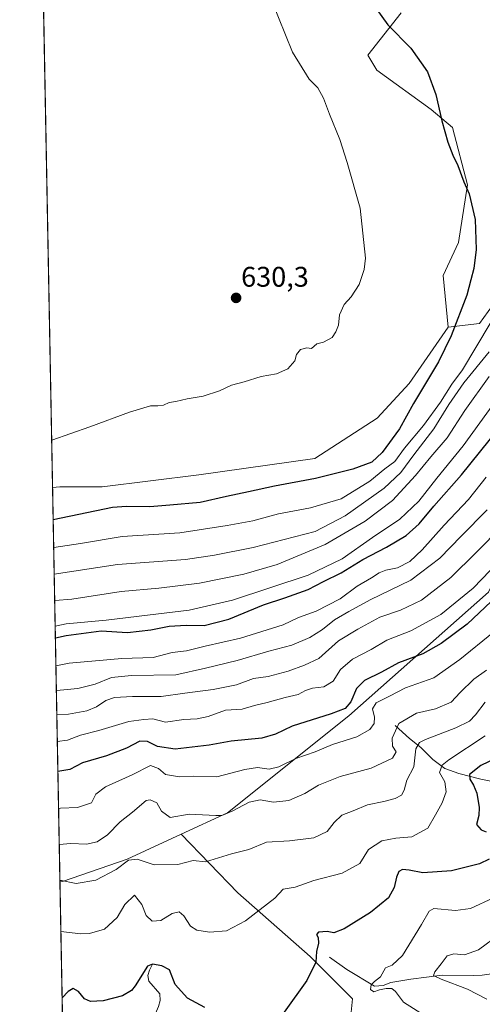
# Model space of a CAD drawing. Units: metres. Extents: x 632724 to 636216, y 4655656 to 4658035.
# Drawn here: x 632724 to 632887, y 4657170 to 4657517 of the extents above; entities that cross this region are included whole.
import ezdxf
from ezdxf.enums import TextEntityAlignment as Align

# ---------------------------------------------------------------- set-up
doc = ezdxf.new("R2010")
doc.units = ezdxf.units.M
doc.header["$MEASUREMENT"] = 0
for name, color, linetype, lineweight in [('Carátula', 7, 'Continuous', 5), ('Comarca CxS', 133, 'Continuous', 0), ('Comunidad Autónoma CxS', 142, 'Continuous', 0), ('Corriente natural lineal', 142, 'Continuous', 13), ('Cultivos herbáceos CxS', 92, 'Continuous', 0), ('Curva de nivel maestra', 36, 'Continuous', 30), ('Curva de nivel normal', 36, 'Continuous', 0), ('Espacio natural protegido CxS', 2, 'Continuous', 0), ('Matorral', 135, 'Continuous', 0), ('Matorral CxS', 135, 'Continuous', 0), ('Municipio CxS', 142, 'Continuous', 0), ('Provincia CxS', 1, 'Continuous', 0), ('Punto de cota en terreno', 7, 'Continuous', 0), ('Rótulo de punto de cota en terreno', 19, 'Continuous', 0), ('Suelo desnudo', 252, 'Continuous', 0), ('Suelo desnudo CxS', 43, 'Continuous', 0)]:
    doc.layers.add(name, color=color, linetype=linetype, lineweight=lineweight)
doc.styles.add('Arial', font='txt', dxfattribs={"height": 0.2})

# ---------------------------------------------------------------- blocks, each defined once
blk = doc.blocks.new('*U150')
at = {"layer": 'Cultivos herbáceos CxS', "color": 92, "linetype": 'Continuous', "lineweight": 0}
blk.add_polyline3d([(632858.36, 4657519.67, 624.13), (632846.65, 4657504.77, 626.87), (632849.85, 4657499.44, 627.58), (632869.01, 4657485.6, 625.44), (632876.46, 4657479.21, 624.26), (632881.78, 4657458.98, 624.78), (632878.58, 4657438.74, 626.36), (632873.26, 4657427.03, 627.24), (632874.97, 4657408.87, 625.83), (632861.26, 4657389.01, 627.33), (632849.99, 4657376.79, 628.77), (632827.94, 4657362.53, 628.52), (632787.05, 4657356.75, 628.97), (632752.99, 4657352.5, 628.77), (632738.09, 4657352.5, 629.58), (632735.54, 4657352.32, 629.59), (632727.82, 4657763.66, 632.73)], dxfattribs=at)
blk = doc.blocks.new('*U163')
at = {"layer": 'Matorral CxS', "color": 135, "linetype": 'Continuous', "lineweight": 0}
blk.add_polyline3d([(632743.39, 4656934.28, 494.58), (632738.15, 4657213.64, 559.74), (632739.06, 4657213.4, 559.75), (632761.82, 4657221.32, 560.12), (632780.85, 4657230.12, 562.58), (632800.78, 4657209.38, 556.85), (632826.32, 4657187.02, 550.29), (632841.23, 4657172.11, 547.43), (632840.16, 4657161.46, 547.9)], dxfattribs=at)
blk = doc.blocks.new('*U170')
at = {"layer": 'Curva de nivel normal', "color": 36, "linetype": 'Continuous', "lineweight": 0}
blk.add_polyline3d([(632889.43, 4657391.5, 610), (632880.8, 4657379.5, 610), (632874.58, 4657369.84, 610), (632868.86, 4657363.17, 610), (632863.48, 4657356.5, 610), (632855.3, 4657347.79, 610), (632845.74, 4657340.44, 610), (632831.66, 4657332.19, 610), (632814.66, 4657325.23, 610), (632802.99, 4657321.77, 610), (632787.33, 4657318.57, 610), (632773, 4657316.85, 610), (632759.67, 4657315.66, 610), (632742.34, 4657312.96, 610), (632736.29, 4657312.48, 610)], dxfattribs=at)
blk = doc.blocks.new('*U171')
at = {"layer": 'Curva de nivel normal', "color": 36, "linetype": 'Continuous', "lineweight": 0}
blk.add_polyline3d([(632894.5, 4657386.58, 605), (632880.2, 4657367.04, 605), (632870.98, 4657355.63, 605), (632864.62, 4657347.46, 605), (632857.88, 4657341.15, 605), (632848.29, 4657334.7, 605), (632837.66, 4657327.19, 605), (632825.66, 4657321.44, 605), (632798.99, 4657312.64, 605), (632783.66, 4657309.02, 605), (632769.01, 4657307.32, 605), (632754.4, 4657305.52, 605), (632740.35, 4657304.3, 605), (632736.46, 4657303.41, 605)], dxfattribs=at)
blk = doc.blocks.new('*U174')
at = {"layer": 'Curva de nivel normal', "color": 36, "linetype": 'Continuous', "lineweight": 0}
blk.add_polyline3d([(632889.36, 4657400.17, 615), (632880.46, 4657389.25, 615), (632875.21, 4657381.52, 615), (632869.97, 4657373.04, 615), (632862.87, 4657363.87, 615), (632858.25, 4657357.56, 615), (632852.36, 4657352.04, 615), (632838.61, 4657342.39, 615), (632828.08, 4657336.8, 615), (632806.2, 4657331.21, 615), (632792.63, 4657328.48, 615), (632782.42, 4657326.97, 615), (632758.38, 4657325.16, 615), (632736.12, 4657321.82, 615)], dxfattribs=at)
blk = doc.blocks.new('*U177')
at = {"layer": 'Curva de nivel normal', "color": 36, "linetype": 'Continuous', "lineweight": 0}
blk.add_polyline3d([(632893.95, 4657338.73, 585), (632884.85, 4657329.39, 585), (632875.95, 4657320.64, 585), (632865.6, 4657312.6, 585), (632858.18, 4657309.02, 585), (632850.88, 4657306.58, 585), (632843.07, 4657302.34, 585), (632836.35, 4657298.22, 585), (632829.33, 4657291.99, 585), (632824.39, 4657289.72, 585), (632818.6, 4657287.59, 585), (632811.51, 4657285.74, 585), (632806.36, 4657284.95, 585), (632800.33, 4657282.8, 585), (632792.12, 4657281.08, 585), (632782.18, 4657279.85, 585), (632773.79, 4657278.66, 585), (632763.66, 4657278.66, 585), (632757.34, 4657278.26, 585), (632754.34, 4657277.27, 585), (632751, 4657274.97, 585), (632747.67, 4657273.64, 585), (632741.2, 4657272.44, 585), (632737.05, 4657272.24, 585)], dxfattribs=at)
blk = doc.blocks.new('*U179')
at = {"layer": 'Curva de nivel normal', "color": 36, "linetype": 'Continuous', "lineweight": 0}
blk.add_polyline3d([(632737.22, 4657262.81, 580), (632740.76, 4657263.26, 580), (632745.36, 4657265.01, 580), (632751.9, 4657266.68, 580), (632762.45, 4657269.78, 580), (632767.68, 4657270.54, 580), (632770.92, 4657270.73, 580), (632775.29, 4657269.63, 580), (632781.79, 4657270.5, 580), (632786.46, 4657270.74, 580), (632790.39, 4657271.65, 580), (632796.51, 4657273.87, 580), (632802.33, 4657274.14, 580), (632806.66, 4657275.46, 580), (632811.22, 4657276.49, 580), (632817.53, 4657278.24, 580), (632822.08, 4657279.37, 580), (632824.63, 4657280.78, 580), (632827.1, 4657281.58, 580), (632831.09, 4657282.07, 580), (632834.43, 4657284.05, 580), (632836.99, 4657288.22, 580), (632841.27, 4657291.83, 580), (632847.78, 4657295.19, 580), (632853.38, 4657298.47, 580), (632861.8, 4657301.77, 580), (632872.4, 4657307.59, 580), (632883.82, 4657316.89, 580), (632898.61, 4657332.19, 580)], dxfattribs=at)
blk = doc.blocks.new('*U183')
at = {"layer": 'Curva de nivel normal', "color": 36, "linetype": 'Continuous', "lineweight": 0}
blk.add_polyline3d([(632888.32, 4657355.97, 595), (632882.1, 4657348.06, 595), (632873.51, 4657339, 595), (632865.77, 4657330.34, 595), (632861.41, 4657326.23, 595), (632857.08, 4657323.96, 595), (632853.05, 4657323.15, 595), (632850.65, 4657322.2, 595), (632847.98, 4657320.47, 595), (632842.86, 4657317.5, 595), (632836.96, 4657313.1, 595), (632828.4, 4657308.71, 595), (632822.18, 4657306.44, 595), (632816.82, 4657303.96, 595), (632801.72, 4657299.16, 595), (632789.32, 4657296.35, 595), (632782.73, 4657294.72, 595), (632777.74, 4657294.13, 595), (632771.02, 4657292.44, 595), (632759.95, 4657292.08, 595), (632741.37, 4657290.45, 595), (632736.72, 4657289.47, 595)], dxfattribs=at)
blk = doc.blocks.new('*U192')
at = {"layer": 'Curva de nivel normal', "color": 36, "linetype": 'Continuous', "lineweight": 0}
blk.add_polyline3d([(632738.48, 4657195.81, 555), (632745.54, 4657194.98, 555), (632748.52, 4657195.06, 555), (632753.8, 4657196.64, 555), (632758.35, 4657200.74, 555), (632761.04, 4657205.3, 555), (632764.44, 4657208.62, 555), (632766.99, 4657205.38, 555), (632768.49, 4657201.49, 555), (632770.59, 4657199.39, 555), (632773.68, 4657199.73, 555), (632777.71, 4657202.12, 555), (632780.22, 4657202.75, 555), (632781.84, 4657201.36, 555), (632784.19, 4657197.72, 555), (632786.35, 4657196.24, 555), (632790.84, 4657195.53, 555), (632796.8, 4657196, 555), (632803.54, 4657199.57, 555), (632813.83, 4657207.6, 555), (632816.87, 4657210.71, 555), (632820.99, 4657211.49, 555), (632827.66, 4657213.76, 555), (632837.65, 4657216.41, 555), (632843.88, 4657219.72, 555), (632846.89, 4657224.69, 555), (632851.54, 4657227.81, 555), (632856.54, 4657228.74, 555), (632862.21, 4657229.2, 555), (632867.82, 4657232.21, 555), (632870.48, 4657236.97, 555), (632872.89, 4657241.18, 555), (632874.29, 4657245.09, 555), (632873.75, 4657248.62, 555), (632871.94, 4657251.86, 555), (632872.87, 4657254.4, 555), (632875.19, 4657256.29, 555), (632888.06, 4657264.78, 555)], dxfattribs=at)
blk = doc.blocks.new('*U194')
at = {"layer": 'Curva de nivel normal', "color": 36, "linetype": 'Continuous', "lineweight": 0}
blk.add_polyline3d([(632736.89, 4657280.7, 590), (632738.28, 4657280.92, 590), (632744.43, 4657281.47, 590), (632750.61, 4657283.05, 590), (632756.34, 4657285.3, 590), (632763.42, 4657286.02, 590), (632779.01, 4657286.3, 590), (632789.4, 4657288.66, 590), (632800.57, 4657291.36, 590), (632811.78, 4657294.63, 590), (632819.84, 4657296.75, 590), (632826.21, 4657299.44, 590), (632830.66, 4657302.3, 590), (632834.86, 4657305.67, 590), (632839.92, 4657308.56, 590), (632847.52, 4657312.71, 590), (632861.75, 4657319.67, 590), (632872.06, 4657327.37, 590), (632879.5, 4657335.17, 590), (632888.7, 4657344.48, 590)], dxfattribs=at)
blk = doc.blocks.new('*U196')
at = {"layer": 'Curva de nivel normal', "color": 36, "linetype": 'Continuous', "lineweight": 0}
blk.add_polyline3d([(632889.73, 4657410.17, 620), (632880.05, 4657393.84, 620), (632876.22, 4657388.76, 620), (632872.24, 4657382.38, 620), (632866.32, 4657374.13, 620), (632859.62, 4657366.13, 620), (632856.2, 4657361.54, 620), (632852.62, 4657358.86, 620), (632847.38, 4657354.51, 620), (632837.24, 4657348.38, 620), (632826.39, 4657345.13, 620), (632815.16, 4657342.98, 620), (632806.07, 4657340.58, 620), (632797.13, 4657338.98, 620), (632780.38, 4657336.31, 620), (632760.08, 4657335.09, 620), (632745.34, 4657332.54, 620), (632735.94, 4657331.13, 620)], dxfattribs=at)
blk = doc.blocks.new('*U212')
at = {"layer": 'Curva de nivel maestra', "color": 36, "linetype": 'Continuous', "lineweight": 30}
blk.add_polyline3d([(632848.94, 4657522.06, 625), (632853.65, 4657515.45, 625), (632861.82, 4657507.15, 625), (632867.71, 4657498.89, 625), (632870.65, 4657490.83, 625), (632872.7, 4657481.54, 625), (632874.85, 4657474.02, 625), (632876.57, 4657469.42, 625), (632878.35, 4657465.86, 625), (632880.53, 4657460.12, 625), (632882.37, 4657455.84, 625), (632884.45, 4657446.83, 625), (632884.81, 4657436.16, 625), (632884.03, 4657429.5, 625), (632882.97, 4657425.54, 625), (632881.49, 4657420.17, 625), (632876.01, 4657405.84, 625), (632871.53, 4657396.59, 625), (632862.77, 4657381.95, 625), (632857.76, 4657372.98, 625), (632851.74, 4657364.63, 625), (632848.01, 4657361.26, 625), (632841.32, 4657358.74, 625), (632828.26, 4657355.44, 625), (632813.72, 4657352.8, 625), (632804.64, 4657350.74, 625), (632796.79, 4657349.19, 625), (632787.58, 4657347.09, 625), (632776.91, 4657346.1, 625), (632769.83, 4657345.48, 625), (632761.63, 4657345.63, 625), (632756.71, 4657345.25, 625), (632735.76, 4657340.92, 625)], dxfattribs=at)
blk = doc.blocks.new('*U214')
at = {"layer": 'Curva de nivel maestra', "color": 36, "linetype": 'Continuous', "lineweight": 30}
blk.add_polyline3d([(632736.54, 4657299.36, 600), (632740.29, 4657300.11, 600), (632752.67, 4657301.83, 600), (632761.98, 4657301.18, 600), (632770.16, 4657302.18, 600), (632776.66, 4657303.42, 600), (632782.66, 4657303.74, 600), (632788.96, 4657303.62, 600), (632797.66, 4657305.85, 600), (632809.83, 4657310.99, 600), (632817.46, 4657313.43, 600), (632825.66, 4657316.35, 600), (632831.07, 4657319.2, 600), (632837.31, 4657322.18, 600), (632844.92, 4657326.92, 600), (632853.29, 4657331.24, 600), (632860.14, 4657335.4, 600), (632864.72, 4657339.46, 600), (632869.93, 4657345.78, 600), (632879.72, 4657356.73, 600), (632892.84, 4657373.11, 600)], dxfattribs=at)
blk = doc.blocks.new('5PATER')
at = {"layer": 'Carátula', "linetype": 'Continuous', "lineweight": 5}
h = blk.add_hatch(color=250, dxfattribs=at)
edge = h.paths.add_edge_path()
edge.add_ellipse((0, 0.01), major_axis=(-1.33, -1.34), ratio=0.999422, start_angle=0, end_angle=360)

msp = doc.modelspace()

# ---------------------------------------------------------------- linework, layer by layer
at = {"layer": 'Comarca CxS', "color": 133, "linetype": 'Continuous', "lineweight": 0}
msp.add_polyline3d([(636216.1, 4655721.69, 490.28), (632767.38, 4655656.31, 396.08), (632723.96, 4657969.42, 636.47), (636171.57, 4658034.8, 512.82), (636216.1, 4655721.69, 490.28)], close=True, dxfattribs=at)
at = {"layer": 'Comunidad Autónoma CxS', "color": 142, "linetype": 'Continuous', "lineweight": 0}
msp.add_polyline3d([(634616.66, 4655691.37, 483.33), (632767.38, 4655656.31, 396.08), (632727.08, 4657803.3, 633.4), (632723.96, 4657969.42, 636.47), (636171.57, 4658034.8, 512.82), (636216.1, 4655721.69, 490.28), (634616.66, 4655691.37, 483.33)], close=True, dxfattribs=at)
at = {"layer": 'Corriente natural lineal', "color": 142, "linetype": 'Continuous', "lineweight": 13}
for points in [[(632856.34, 4657268.42, 564.47), (632861.33, 4657263.87, 560.59), (632865.33, 4657260.65, 558.67), (632869.58, 4657256.4, 556.16), (632873.81, 4657253.32, 553.8), (632878.78, 4657251.48, 551.89), (632886.46, 4657249.51, 547.9), (632895.41, 4657247.76, 543.33), (632901.95, 4657244.59, 539.61), (632908.18, 4657240.92, 536.29), (632921.86, 4657233.52, 528.4), (632926.51, 4657231.76, 526.46), (632930.69, 4657228.59, 523.47), (632934.04, 4657226.36, 523.36), (632942.06, 4657217.3, 517.25), (632942.84, 4657212.34, 516.36), (632944.28, 4657206.13, 515.55)], [(632833.18, 4657186.78, 547.77), (632839.26, 4657182.44, 546.07), (632849.02, 4657176.5, 544.24), (632852.04, 4657176.74, 544.01), (632854.78, 4657177.88, 542.94), (632861.77, 4657179.03, 542.07), (632872.82, 4657180.43, 539.99), (632883.73, 4657180.3, 537.3), (632886.93, 4657180.41, 536.15), (632897.9, 4657181.91, 532.9), (632900.88, 4657181.84, 532.14), (632903.43, 4657181.39, 531.64), (632908.68, 4657178.7, 530.09), (632910.38, 4657175.39, 529.08), (632911.69, 4657171.3, 527.35), (632920.89, 4657155.25, 520.36)], [(632770.81, 4657184.28, 549.6), (632769.66, 4657182.23, 549.46), (632769.09, 4657180.25, 549.33), (632769.43, 4657178.35, 549.09), (632773.33, 4657173.89, 548.25), (632773.44, 4657171.48, 547.99), (632772.83, 4657169.38, 547.74), (632771.29, 4657165.53, 546.91), (632769.05, 4657161.29, 546.54), (632769.63, 4657159.13, 546.18), (632770.91, 4657156.85, 545.82), (632771.63, 4657154.65, 545.53), (632771.27, 4657151.53, 545.13), (632770.44, 4657148.62, 544.79), (632770.58, 4657143.47, 543.98), (632769.3, 4657141.43, 543.34), (632766.56, 4657138.67, 541.58), (632766.36, 4657133.94, 539.76), (632765.59, 4657124.73, 536.72)]]:
    msp.add_polyline3d(points, dxfattribs=at)
at = {"layer": 'Cultivos herbáceos CxS', "color": 92, "linetype": 'Continuous', "lineweight": 0}
for points in [[(632735.54, 4657352.32, 629.59), (632727.82, 4657763.66, 632.73)], [(632858.36, 4657519.67, 624.13), (632846.65, 4657504.77, 626.87), (632849.85, 4657499.44, 627.58), (632869.01, 4657485.6, 625.44), (632876.46, 4657479.21, 624.26), (632881.78, 4657458.98, 624.78), (632878.58, 4657438.74, 626.36), (632873.26, 4657427.03, 627.24), (632874.97, 4657408.87, 625.83)], [(632874.97, 4657408.87, 625.83), (632861.26, 4657389.01, 627.34), (632849.99, 4657376.79, 628.77), (632827.94, 4657362.53, 628.52), (632787.05, 4657356.75, 628.97), (632752.99, 4657352.5, 628.77), (632738.09, 4657352.5, 629.58), (632735.54, 4657352.32, 629.59)]]:
    msp.add_polyline3d(points, dxfattribs=at)
at = {"layer": 'Curva de nivel maestra', "color": 36, "linetype": 'Continuous', "lineweight": 30}
for points in [[(632906.96, 4657327.99, 575), (632881.63, 4657304.16, 575), (632872.48, 4657297.31, 575), (632865.98, 4657293.66, 575), (632857.51, 4657290.54, 575), (632851.42, 4657287.26, 575), (632845.51, 4657284.3, 575), (632842.66, 4657281.43, 575), (632840.66, 4657276.8, 575), (632838.66, 4657274.43, 575), (632833.75, 4657272.51, 575), (632819.94, 4657268.23, 575), (632814.14, 4657265.38, 575), (632809.34, 4657263.93, 575), (632798.44, 4657262.9, 575), (632790.71, 4657261.47, 575), (632778.79, 4657260.06, 575), (632772.49, 4657261.02, 575), (632768.97, 4657262.83, 575), (632766.33, 4657262.85, 575), (632761.6, 4657260.45, 575), (632754.51, 4657257.73, 575), (632746.08, 4657255.27, 575), (632741.67, 4657252.87, 575), (632737.42, 4657252.17, 575)], [(632892.08, 4657257.06, 550), (632886.43, 4657254.38, 550), (632882.51, 4657251.19, 550), (632882.61, 4657249.49, 550), (632883.95, 4657247.41, 550), (632885.04, 4657244.62, 550), (632885.85, 4657239.48, 550), (632885.78, 4657236.75, 550), (632884.99, 4657233.56, 550), (632886.58, 4657231.68, 550), (632888.39, 4657230.97, 550)], [(632889.42, 4657221.33, 550), (632885.95, 4657219.68, 550), (632876.16, 4657217.18, 550), (632865.98, 4657216.44, 550), (632861.26, 4657217.37, 550), (632858.86, 4657217.63, 550), (632857.58, 4657216.96, 550), (632856.76, 4657214.91, 550), (632855.97, 4657211.34, 550), (632853.89, 4657207.68, 550), (632847.65, 4657202.5, 550), (632838.32, 4657196.78, 550), (632834.66, 4657195.38, 550), (632832.33, 4657195.77, 550), (632829.27, 4657195.56, 550), (632828.51, 4657194.78, 550), (632829.1, 4657193.64, 550), (632829.22, 4657191.75, 550), (632828.57, 4657188.74, 550), (632828.36, 4657184.96, 550), (632825.13, 4657178.51, 550), (632817.11, 4657167.36, 550)], [(632789.26, 4657168.96, 550), (632783.1, 4657172.3, 550), (632778.72, 4657177.09, 550), (632776.71, 4657182.24, 550), (632774.05, 4657183.66, 550), (632770.75, 4657184.25, 550), (632769, 4657183.54, 550), (632764.7, 4657176.62, 550), (632763.38, 4657174.95, 550), (632760.14, 4657173.18, 550), (632753.34, 4657171.41, 550), (632748.95, 4657171.12, 550), (632746.84, 4657172.05, 550), (632744.68, 4657174.71, 550), (632742.77, 4657175.7, 550), (632741.04, 4657174.66, 550), (632738.92, 4657172.42, 550)]]:
    msp.add_polyline3d(points, dxfattribs=at)
at = {"layer": 'Curva de nivel normal', "color": 36, "linetype": 'Continuous', "lineweight": 0}
for points in [[(632812.7, 4657524.15, 630), (632820.16, 4657505.82, 630), (632825.95, 4657496.22, 630), (632828.98, 4657493.17, 630), (632831.08, 4657489.58, 630), (632833.1, 4657483.93, 630), (632836.82, 4657474.99, 630), (632839.38, 4657466.88, 630), (632843.96, 4657450.81, 630), (632845.8, 4657433.16, 630), (632845.38, 4657429.11, 630), (632843.6, 4657423.83, 630), (632840.74, 4657419.5, 630), (632838.32, 4657416.84, 630), (632836.68, 4657413.17, 630), (632836.35, 4657409.5, 630), (632835.33, 4657407.17, 630), (632834.08, 4657405.17, 630), (632830.99, 4657403.56, 630), (632828.66, 4657402.98, 630), (632826.79, 4657401.34, 630), (632825.19, 4657401.61, 630), (632822.9, 4657400.97, 630), (632821.57, 4657399.17, 630), (632820.96, 4657396.96, 630), (632818.46, 4657394.18, 630), (632814.43, 4657392.41, 630), (632809.07, 4657391.42, 630), (632803.1, 4657389.52, 630), (632798.66, 4657388.34, 630), (632794.33, 4657386.37, 630), (632788.66, 4657384.48, 630), (632782.99, 4657383.53, 630), (632778.99, 4657382.6, 630), (632776.66, 4657382.26, 630), (632774.62, 4657381.35, 630), (632772.59, 4657381.1, 630), (632770.04, 4657381.13, 630), (632762.6, 4657378.86, 630), (632748.67, 4657373.67, 630), (632735.23, 4657369.04, 630)], [(632737.67, 4657239.09, 570), (632738.33, 4657239.23, 570), (632744.35, 4657239.5, 570), (632749.22, 4657241.19, 570), (632750.77, 4657244.19, 570), (632754.23, 4657246.85, 570), (632763.6, 4657251.06, 570), (632770.02, 4657254.31, 570), (632772.83, 4657253.31, 570), (632775.37, 4657251.13, 570), (632780.33, 4657250.38, 570), (632785.34, 4657250.62, 570), (632793.42, 4657250.27, 570), (632803.32, 4657252.86, 570), (632807.72, 4657253.58, 570), (632811.83, 4657253.04, 570), (632815.34, 4657253.85, 570), (632821.31, 4657256.84, 570), (632828.15, 4657259.16, 570), (632834.21, 4657261.71, 570), (632842.82, 4657264.48, 570), (632847.38, 4657267.07, 570), (632848.85, 4657269.18, 570), (632849, 4657271.4, 570), (632848.31, 4657274.25, 570), (632849.54, 4657276.36, 570), (632854.32, 4657278.82, 570), (632859.98, 4657281.71, 570), (632869.91, 4657285.26, 570), (632879.02, 4657291.64, 570), (632890.91, 4657301.3, 570)], [(632737.91, 4657226.47, 565), (632741.96, 4657226.86, 565), (632747.51, 4657226.61, 565), (632751.22, 4657227.38, 565), (632754.87, 4657229.86, 565), (632759.37, 4657234.52, 565), (632763.76, 4657237.88, 565), (632768.51, 4657241.96, 565), (632769.98, 4657242.25, 565), (632772.27, 4657241.15, 565), (632773.99, 4657238.18, 565), (632777.03, 4657236.03, 565), (632783.63, 4657237.2, 565), (632793.14, 4657236.7, 565), (632795.23, 4657236.73, 565), (632798.86, 4657238.22, 565), (632804.84, 4657241.35, 565), (632808.66, 4657242.19, 565), (632813.38, 4657241.41, 565), (632818.86, 4657241.93, 565), (632824.4, 4657244.48, 565), (632829.22, 4657247.43, 565), (632836.89, 4657250.46, 565), (632847.85, 4657253.42, 565), (632855.31, 4657256.86, 565), (632856.69, 4657259.19, 565), (632855.32, 4657261.19, 565), (632855.17, 4657263.93, 565), (632857.57, 4657269.17, 565), (632863.85, 4657272.75, 565), (632870.53, 4657274.35, 565), (632875.98, 4657276.61, 565), (632879.24, 4657280.1, 565), (632884, 4657284.71, 565), (632888.46, 4657287.93, 565)], [(632887.98, 4657276.64, 560), (632884.65, 4657272.24, 560), (632882.5, 4657269.94, 560), (632877.7, 4657267.63, 560), (632866.95, 4657263.49, 560), (632864.91, 4657262.46, 560), (632863.6, 4657260.14, 560), (632862.84, 4657253.86, 560), (632860.44, 4657249.19, 560), (632859.5, 4657245.64, 560), (632858.48, 4657243.89, 560), (632856.32, 4657242.69, 560), (632852.24, 4657241.64, 560), (632846.48, 4657240.42, 560), (632841.52, 4657238.3, 560), (632837.46, 4657236.86, 560), (632834.74, 4657234.28, 560), (632832.33, 4657231.11, 560), (632827.66, 4657228.88, 560), (632818.99, 4657227.82, 560), (632810.99, 4657227.34, 560), (632804.66, 4657224.75, 560), (632798.66, 4657223.19, 560), (632789.47, 4657220.35, 560), (632785.04, 4657220.88, 560), (632779.72, 4657219.43, 560), (632771.33, 4657219.35, 560), (632765.33, 4657221.33, 560), (632762.33, 4657220.91, 560), (632758, 4657217.71, 560), (632750.83, 4657213.88, 560), (632743.88, 4657212.75, 560), (632738.14, 4657213.88, 560)], [(632867.52, 4657165.6, 545), (632859.22, 4657170.92, 545), (632856.44, 4657174.64, 545), (632855.16, 4657175.74, 545), (632853.12, 4657175.7, 545), (632850.74, 4657175.21, 545), (632848.76, 4657174.49, 545), (632847.61, 4657175.35, 545), (632847.86, 4657177.04, 545), (632848.95, 4657178.21, 545), (632851.07, 4657179.81, 545), (632852.84, 4657183.05, 545), (632855.22, 4657183.99, 545), (632858.9, 4657187.39, 545), (632865.52, 4657198.29, 545), (632868.31, 4657202.97, 545), (632869.95, 4657203.9, 545), (632877.51, 4657203.26, 545), (632882.8, 4657203.9, 545), (632890.89, 4657207.66, 545)], [(632888.57, 4657171.96, 540), (632881.8, 4657175.42, 540), (632872.49, 4657178.99, 540), (632869.82, 4657180.25, 540), (632870.24, 4657181.55, 540), (632872.51, 4657184.36, 540), (632874.65, 4657187.23, 540), (632876.99, 4657187.96, 540), (632880.68, 4657187.56, 540), (632885.66, 4657189.39, 540), (632893.32, 4657194.98, 540)]]:
    msp.add_polyline3d(points, dxfattribs=at)
at = {"layer": 'Espacio natural protegido CxS', "color": 2, "linetype": 'Continuous', "lineweight": 0}
msp.add_polyline3d([(636216.1, 4655721.69, 490.28), (632767.38, 4655656.31, 396.08), (632723.96, 4657969.42, 636.47), (636171.57, 4658034.8, 512.82), (636216.1, 4655721.69, 490.28)], close=True, dxfattribs=at)
at = {"layer": 'Matorral', "color": 135, "linetype": 'Continuous', "lineweight": 0}
for points in [[(632858.36, 4657519.67, 624.13), (632846.65, 4657504.77, 626.87), (632849.85, 4657499.44, 627.58), (632869.01, 4657485.6, 625.44), (632876.46, 4657479.21, 624.26), (632881.78, 4657458.98, 624.78), (632878.58, 4657438.74, 626.36), (632873.26, 4657427.03, 627.24), (632874.97, 4657408.87, 625.83)], [(632780.85, 4657230.12, 562.57), (632797.18, 4657237.66, 564.99), (632839.92, 4657271.88, 573.38), (632889.15, 4657315.37, 576.9), (632916.74, 4657371.33, 586.68), (632936.06, 4657399.34, 588.87), (632952.02, 4657405.73, 578.2), (632953.09, 4657409.99, 577.94), (632952.7, 4657411.54, 578.43), (632948.55, 4657428.15, 586.61), (632946.49, 4657436.39, 591.97), (632945.95, 4657438.54, 593.22), (632944.57, 4657444.07, 596.22), (632932.86, 4657458.97, 606.3), (632925.07, 4657463.51, 609.65), (632919.28, 4657460.52, 613.92), (632912.45, 4657456.99, 617.81), (632896.68, 4657424.9, 620.21), (632885.96, 4657410.14, 621.64), (632874.97, 4657408.87, 625.83)], [(632780.85, 4657230.12, 562.57), (632761.82, 4657221.32, 560.12), (632739.06, 4657213.4, 559.75), (632738.15, 4657213.64, 559.74)], [(632840.16, 4657161.46, 547.9), (632841.23, 4657172.11, 547.43), (632826.32, 4657187.02, 550.29), (632800.78, 4657209.38, 556.85), (632780.85, 4657230.12, 562.57)], [(632743.39, 4656934.28, 494.58), (632742.82, 4656964.9, 494.3), (632738.15, 4657213.64, 559.74)]]:
    msp.add_polyline3d(points, dxfattribs=at)
at = {"layer": 'Matorral CxS', "color": 135, "linetype": 'Continuous', "lineweight": 0}
for points in [[(632896.68, 4657424.9, 620.21), (632885.96, 4657410.14, 621.64), (632874.97, 4657408.87, 625.83), (632873.26, 4657427.03, 627.24), (632878.58, 4657438.74, 626.36), (632881.78, 4657458.98, 624.78), (632876.46, 4657479.21, 624.26), (632869.01, 4657485.6, 625.44), (632849.85, 4657499.44, 627.58), (632846.65, 4657504.77, 626.87), (632858.36, 4657519.67, 624.13)], [(632840.16, 4657161.46, 547.9), (632841.23, 4657172.11, 547.43), (632826.32, 4657187.02, 550.29), (632800.78, 4657209.38, 556.85), (632780.85, 4657230.12, 562.58), (632797.18, 4657237.66, 564.99), (632839.92, 4657271.88, 573.38), (632889.16, 4657315.37, 576.9)]]:
    msp.add_polyline3d(points, dxfattribs=at)
at = {"layer": 'Municipio CxS', "color": 142, "linetype": 'Continuous', "lineweight": 0}
msp.add_polyline3d([(632767.38, 4655656.31, 396.08), (632727.08, 4657803.3, 633.4), (632862.2, 4657770.1, 633.06), (633064.97, 4657619.4, 631.17), (633075.31, 4657611.72, 631.01), (633079.45, 4657608.23, 630.58), (633080.17, 4657607.62, 630.41), (633081.83, 4657606.21, 630.09), (633098.4, 4657592.23, 628.57), (633099.43, 4657591.36, 628.42), (633215.76, 4657493.13, 629.8), (633253.74, 4657466.4, 629.67), (633280.66, 4657447.48, 629.29), (633317.09, 4657421.85, 629.44), (633360.05, 4657391.7, 629.9), (633360.36, 4657391.48, 629.9), (633377.73, 4657379.29, 629.64), (633407, 4657359.2, 629.96), (633486.74, 4657304.47, 629.27), (633540.49, 4657264.23, 629.86), (633541.06, 4657263.8, 629.89), (633546.01, 4657260.09, 629.79), (633762.09, 4656949.83, 626.84)], dxfattribs=at)
at = {"layer": 'Provincia CxS', "color": 1, "linetype": 'Continuous', "lineweight": 0}
msp.add_polyline3d([(636216.1, 4655721.69, 490.28), (632767.38, 4655656.31, 396.08), (632723.96, 4657969.42, 636.47), (636171.57, 4658034.8, 512.82), (636216.1, 4655721.69, 490.28)], close=True, dxfattribs=at)
at = {"layer": 'Suelo desnudo', "color": 252, "linetype": 'Continuous', "lineweight": 0}
for points in [[(632780.85, 4657230.12, 562.57), (632797.18, 4657237.66, 564.99), (632839.92, 4657271.88, 573.38), (632889.15, 4657315.37, 576.9), (632916.74, 4657371.33, 586.68), (632936.06, 4657399.34, 588.87), (632952.02, 4657405.73, 578.2), (632953.09, 4657409.99, 577.94), (632952.7, 4657411.54, 578.43), (632948.55, 4657428.15, 586.61), (632946.49, 4657436.39, 591.97), (632945.95, 4657438.54, 593.22), (632944.57, 4657444.07, 596.22), (632932.86, 4657458.97, 606.3), (632925.07, 4657463.51, 609.65), (632919.28, 4657460.52, 613.92), (632912.45, 4657456.99, 617.81), (632896.68, 4657424.9, 620.21), (632885.96, 4657410.14, 621.64), (632874.97, 4657408.87, 625.83)], [(632874.97, 4657408.87, 625.83), (632861.26, 4657389.01, 627.34), (632849.99, 4657376.79, 628.77), (632827.94, 4657362.53, 628.52), (632787.05, 4657356.75, 628.97), (632752.99, 4657352.5, 628.77), (632738.09, 4657352.5, 629.58), (632735.54, 4657352.32, 629.59)], [(632738.15, 4657213.64, 559.74), (632735.54, 4657352.32, 629.59)], [(632780.85, 4657230.12, 562.57), (632761.82, 4657221.32, 560.12), (632739.06, 4657213.4, 559.75), (632738.15, 4657213.64, 559.74)]]:
    msp.add_polyline3d(points, dxfattribs=at)
at = {"layer": 'Suelo desnudo CxS', "color": 43, "linetype": 'Continuous', "lineweight": 0}
msp.add_polyline3d([(632889.16, 4657315.37, 576.9), (632839.92, 4657271.88, 573.38), (632797.18, 4657237.66, 564.99), (632780.85, 4657230.12, 562.58), (632780.85, 4657230.12, 562.58), (632761.82, 4657221.32, 560.12), (632739.06, 4657213.4, 559.75), (632738.15, 4657213.64, 559.74), (632735.54, 4657352.32, 629.59), (632738.09, 4657352.5, 629.58), (632752.99, 4657352.5, 628.77), (632787.05, 4657356.75, 628.97), (632827.94, 4657362.53, 628.52), (632849.99, 4657376.79, 628.77), (632861.26, 4657389.01, 627.33), (632874.97, 4657408.87, 625.83), (632885.96, 4657410.14, 621.64), (632896.68, 4657424.9, 620.21)], dxfattribs=at)

# ---------------------------------------------------------------- block references
at = {"layer": 'Cultivos herbáceos CxS', "color": 92, "linetype": 'Continuous', "lineweight": 0}
msp.add_blockref('*U150', (0, 0), dxfattribs=at)
at = {"layer": 'Curva de nivel maestra', "color": 36, "linetype": 'Continuous', "lineweight": 30}
for name in ['*U214', '*U212']:
    msp.add_blockref(name, (0, 0), dxfattribs=at)
at = {"layer": 'Curva de nivel normal', "color": 36, "linetype": 'Continuous', "lineweight": 0}
for name in ['*U192', '*U171', '*U183', '*U194', '*U177', '*U179', '*U196', '*U174', '*U170']:
    msp.add_blockref(name, (0, 0), dxfattribs=at)
at = {"layer": 'Matorral CxS', "color": 135, "linetype": 'Continuous', "lineweight": 0}
msp.add_blockref('*U163', (0, 0), dxfattribs=at)
at = {"layer": 'Punto de cota en terreno', "linetype": 'Continuous', "lineweight": 0}
msp.add_blockref('5PATER', (632800.23, 4657419.15, 630.3), dxfattribs=at)

# ---------------------------------------------------------------- texts
at = {"layer": 'Rótulo de punto de cota en terreno', "color": 19, "linetype": 'Continuous', "lineweight": 0, "style": 'Arial'}
msp.add_text('630,3', height=7, dxfattribs=at).set_placement((632801.99, 4657420.91), align=Align.BOTTOM_LEFT)

doc.saveas('drawing.dxf')
